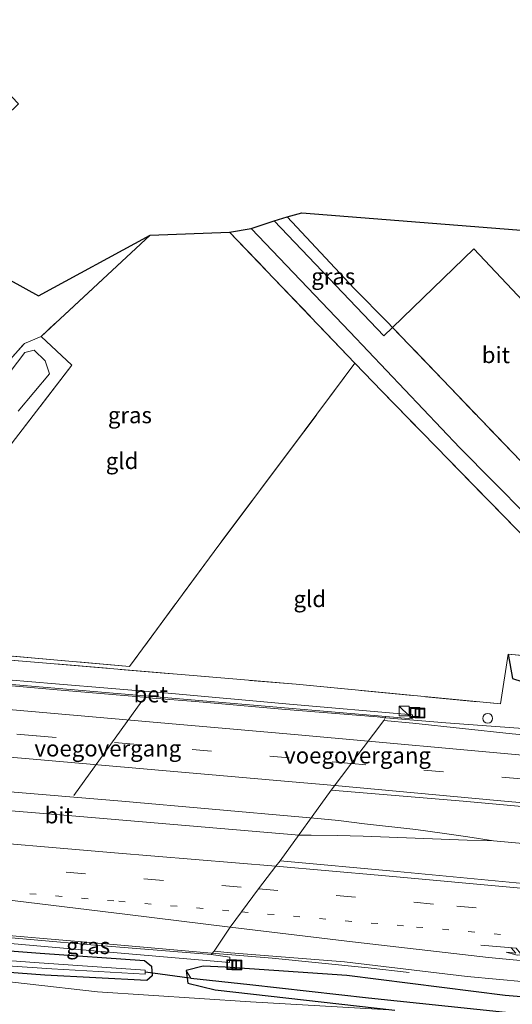
# Model space of a CAD drawing. Units: metres. Extents: x 91862 to 97567, y 399998 to 406253.
# Drawn here: x 95362 to 95438, y 405582 to 405733 of the extents above; entities that cross this region are included whole.
import ezdxf
from ezdxf.enums import TextEntityAlignment as Align

# ---------------------------------------------------------------- set-up
doc = ezdxf.new("R2010")
doc.units = ezdxf.units.M
for name, pattern in [('IE-TERREINAFSCHEIDING', [10, 8, -2]), ('VW-1-3_STREEP', [4, 1, -3]), ('VW-3-9_STREEP', [12, 3, -9])]:
    doc.linetypes.add(name, pattern=pattern)
doc.layers.get('0').update_dxf_attribs({"lineweight": 25})
for name, color, linetype, lineweight in [('B-ME-AL-OVERIG-S-B1', 7, 'Continuous', 18), ('B-ME-BV-GELEIDECONSTRUCTIE-GELEIDERAIL-L-B1', 213, 'BV-GELEIDERAIL', 18), ('B-ME-GW-INSTEEKWATERGANG-L-B1', 10, 'Continuous', 25), ('B-ME-GW-TEENLIJN-L-B1', 93, 'Continuous', 18), ('B-ME-GW-WATERGANG-GREPPEL-L-B1', 10, 'Continuous', 25), ('B-ME-IE-GRASLAND-GV-B6', 93, 'Continuous', 18), ('B-ME-IE-GRONDWERKLIJN-GROND_INGERICHT-GV-B6', 253, 'Continuous', 18), ('B-ME-IE-HULPGEOMETRIE-L-B1', 53, 'Continuous', 18), ('B-ME-IE-INRICHTINGSELEMENT-S-B1', 253, 'Continuous', 18), ('B-ME-IE-TERREINAFSCHEIDING-RASTERHEKWERK-L-B1', 8, 'IE-TERREINAFSCHEIDING', 18), ('B-ME-KG-KADASTRAAL-OPNAMEDTMGRENS-L-B1', 10, 'Continuous', 25), ('B-ME-KW-DUIKER-L-B1', 10, 'Continuous', 25), ('B-ME-KW-VOEGOVERGANG-L-B1', 8, 'Continuous', 18), ('B-ME-OG-WATER-GV-B6', 153, 'Continuous', 18), ('B-ME-VH-VERH_SOORT-BETON-OVERIG-GV-B6', 8, 'IE-TERREINAFSCHEIDING-NATUURLIJK-HOUTWAL', 18), ('B-ME-VH-VERH_SOORT-BITUMEN-GV-B6', 8, 'IE-TERREINAFSCHEIDING-NATUURLIJK-HOUTWAL', 18), ('B-ME-VW-MARKERING-13STREEP-045-L-B1', 255, 'VW-1-3_STREEP', 18), ('B-ME-VW-MARKERING-39STREEP-015-L-B1', 255, 'VW-3-9_STREEP', 18), ('B-ME-VW-MARKERING-PIJLRE750-S-B1', 7, 'Continuous', 18), ('B-ME-VW-MARKERING-STREEP-015-L-B1', 7, 'Continuous', 18)]:
    doc.layers.add(name, color=color, linetype=linetype, lineweight=lineweight)
doc.styles.add('NLCS-ISO', font='NLCS-ISO.TTF')
doc.linetypes.add('BV-GELEIDERAIL', pattern='A,10,-3,[108,NLCS.SHX,S=1,R=0,X=0,Y=0],-3', length=16)
doc.linetypes.add('IE-TERREINAFSCHEIDING-NATUURLIJK-HOUTWAL', pattern='A,7,-1.5,[67,NLCS.SHX,S=0.75,R=45,X=0,Y=0],-1.5,7,-1.5,[70,NLCS.SHX,S=0.75,R=0,X=0,Y=0],-1.5', length=20)

# ---------------------------------------------------------------- blocks, each defined once
blk = doc.blocks.new('kast')
blk.add_line((-0.75, -0.75), (0.75, 0.75))
blk.add_lwpolyline([(-0.75, 0.75), (0.75, 0.75), (0.75, -0.75), (-0.75, -0.75)], close=True)
blk = doc.blocks.new('put')
for p, q in [((0.75, 0.75), (-0.75, 0.75)), ((-0.75, 0.75), (-0.75, -0.75)), ((0.75, -0.75), (0.75, 0.75)), ((-0.75, -0.75), (0.75, -0.75))]:
    blk.add_line(p, q)
blk.add_lwpolyline([(-0.625, 0.625), (0.625, 0.625), (0.625, -0.625), (-0.625, -0.625)], close=True)
blk = doc.blocks.new('dtb')
blk.add_circle((0, 0), 0.75)
blk = doc.blocks.new('pijlr')
for p, q in [((0, 0, 0.1), (5.45, 0, 0.1)), ((5.45, -0.75, 0.1), (4.7, 0, 0.1)), ((6.2, -0.75, 0.1), (5.45, 0, 0.1)), ((4, -0.75, 0.1), (5.45, -0.75, 0.1)), ((5.7, -1.05, 0.1), (4, -0.75, 0.1)), ((7.5, -0.75, 0.1), (5.7, -1.05, 0.1)), ((7.5, -0.75, 0.1), (6.2, -0.75, 0.1))]:
    blk.add_line(p, q)

msp = doc.modelspace()

# ---------------------------------------------------------------- linework, layer by layer
at = {"layer": 'B-ME-BV-GELEIDECONSTRUCTIE-GELEIDERAIL-L-B1'}
msp.add_line((95355.833, 405614.648, 2.26), (95378.168, 405612.765, 2.268), dxfattribs=at)
for points in [[(95486.8043, 405620.0014, 1.1194), (95479.8673, 405620.6323, 1.4659), (95471.852, 405621.4829, 1.7113), (95457.3063, 405622.6795, 1.8042), (95444.0208, 405623.6235, 1.892), (95427.9423, 405624.8386, 1.8496), (95418.7295, 405625.5763, 1.9115), (95417.3904, 405625.7191, 1.9076), (95402.7585, 405626.9289, 1.9179), (95389.4956, 405628.1021, 1.9148), (95382.8921, 405628.6218, 1.917), (95381.552, 405628.7613, 1.9236), (95368.1969, 405629.8729, 1.92), (95353.6559, 405631.1933, 1.9298), (95345.6791, 405631.8378, 1.9287), (95343.6721, 405632.0108, 1.9458), (95333.0468, 405632.942, 1.8413), (95329.0323, 405633.3248, 1.6618), (95320.5843, 405634.0188, 1.1411)], [(95548.6753, 405595.9008, 2.3247), (95538.673, 405596.886, 2.318), (95526.745, 405597.978, 2.324), (95514.828, 405599.145, 2.336), (95502.888, 405600.32, 2.338), (95490.958, 405601.5, 2.33), (95479.029, 405602.665, 2.322), (95467.101, 405603.83, 2.314), (95455.168, 405604.932, 2.319), (95443.232, 405605.976, 2.318), (95439.267, 405606.349, 2.315), (95435.279, 405606.692, 2.329), (95431.364, 405607.276, 2.312), (95427.383, 405607.842, 2.293), (95423.376, 405608.439, 2.282), (95415.463, 405609.3, 2.271), (95411.4836, 405609.8085, 2.255), (95408.8124, 405610.063, 2.235), (95405.9399, 405610.3375, 2.219), (95378.168, 405612.765, 2.268)], [(95355.521, 405611.738, 2.26), (95371.064, 405610.45, 2.277), (95405.417, 405607.552, 2.255)], [(95435.279, 405606.692, 2.329), (95431.264, 405606.803, 2.305), (95427.233, 405606.95, 2.285), (95419.247, 405607.259, 2.281), (95415.243, 405607.403, 2.25), (95411.25, 405607.504, 2.241), (95407.2453, 405607.5521, 2.222), (95405.417, 405607.552, 2.255)], [(95422.33, 405586.459, 1.051), (95416.041, 405587.17, 1.359), (95401.243, 405588.636, 1.867), (95391.948, 405589.441, 1.867), (95376.26, 405590.799, 1.934), (95353.491, 405592.757, 1.907), (95318.266, 405595.806, 1.88), (95307.625, 405596.721, 1.863), (95285.085, 405598.548, 1.8), (95267.774, 405599.99, 1.756), (95253.033, 405601.3, 1.778), (95236.967, 405603.07, 1.806), (95218.328, 405605.149, 1.878), (95206.445, 405606.46, 1.907)]]:
    msp.add_polyline3d(points, dxfattribs=at)
at = {"layer": 'B-ME-GW-INSTEEKWATERGANG-L-B1'}
for points in [[(95437.563, 405635.392, 0.346), (95438.215, 405631.607, 0.181), (95441.095, 405630.705, 0.226), (95472.282, 405627.838, 0.177), (95505.573, 405624.599, 0.409), (95537.714, 405621.331, 0.342), (95552.812, 405619.991, 0.323)], [(95365.577, 405589.436, 0.56), (95381.628, 405588.269, 0.37), (95382.742, 405587.444, 0.187), (95382.796, 405585.921, 0.13), (95382.003, 405585.203, 0.087), (95366.298, 405586.051, 0.01), (95352.56, 405587.041, 0.02), (95342.54, 405587.998, 0.23), (95331.305, 405588.791, 0.437), (95329.172, 405589.299, 0.49), (95328.87, 405590.481, 0.54), (95329.128, 405591.71, 0.627), (95330.628, 405592.417, 0.793), (95338.791, 405591.728, 0.803), (95352.888, 405590.384, 0.673), (95365.577, 405589.436, 0.56)], [(95540.494, 405572.649, 0.76), (95538.26, 405572.904, 0.765), (95514.788, 405575.63, 0.855), (95487.168, 405578.769, 0.814), (95465.271, 405580.537, 0.85), (95437.101, 405582.89, 0.913), (95412.723, 405585.964, 0.997), (95394.051, 405587.292, 1.055), (95390.64, 405587.41, 0.493), (95388.022, 405586.733, 0.239), (95388.326, 405584.816, 0.123), (95392.497, 405583.789, 0.074), (95420.151, 405580.653, 0.226)]]:
    msp.add_polyline3d(points, dxfattribs=at)
at = {"layer": 'B-ME-GW-TEENLIJN-L-B1'}
msp.add_polyline3d([(95420.151, 405580.653, 0.226), (95397.938, 405581.965, 0.337), (95374.399, 405583.48, 0.293), (95352.761, 405585.931, 0.079), (95326.002, 405587.582, 0.565), (95311.375, 405587.064, 0.547), (95293.975, 405584.642, 0.6), (95270.156, 405580.273, 0.658), (95236.616, 405575.854, 0.751), (95224.237, 405574.226, 0.838), (95216.08, 405574.68, 0.949), (95210.259, 405576.831, 1.101), (95205.145, 405579.657, 1.242), (95203.677, 405581.733, 1.232)], dxfattribs=at)
at = {"layer": 'B-ME-GW-WATERGANG-GREPPEL-L-B1'}
msp.add_polyline3d([(95388.785, 405585.56, -0.492), (95397.859, 405584.61, -0.559), (95416.073, 405582.552, -0.546), (95444.966, 405579.55, -0.501), (95475.367, 405576.931, -0.573), (95502.208, 405574.304, -0.715), (95512.412, 405572.793, -0.778), (95520.628, 405569.934, -0.889), (95530.59, 405565.992, -0.992), (95537.229, 405562.971, -1.035)], dxfattribs=at)
at = {"layer": 'B-ME-IE-GRASLAND-GV-B6'}
for points in [[(95419.766, 405685.584, 0.09), (95418.428, 405684.292, 0.079), (95401.554, 405701.98, 0.096), (95403.582, 405702.556, -0.238), (95413.881, 405691.573, -0.118), (95419.034, 405686.323, 0.09), (95419.766, 405685.584, 0.09)], [(95457.641, 405633.409, 0.253), (95458.813, 405637.925, 0.137), (95449.827, 405643.407, 0.083), (95440.711, 405652.641, -0.042), (95418.179, 405675.714, 0.065), (95414, 405680.079, 0.064), (95394.698, 405700.238, 0.061), (95398.038, 405700.796, 0.038), (95413.19, 405684.912, 0.101), (95430.118, 405667.101, 0.114), (95445.562, 405651.515, 0.177), (95450.583, 405646.951, 0.186), (95457.262, 405642.55, 0.235), (95466.607, 405639.217, 0.199), (95482.101, 405634.782, 0.275), (95494.483, 405632.306, 0.386), (95509.001, 405630.886, 0.395), (95532.398, 405628.513, 0.391), (95553.928, 405626.491, 0.377), (95553.605, 405624.612, 0.267), (95551.014, 405624.851, 0.27), (95523.784, 405627.401, 0.302), (95492.666, 405630.127, 0.239), (95457.641, 405633.409, 0.253)], [(95357.578, 405676.9, -0.189), (95363.181, 405683.111, -0.149), (95365.734, 405684.196, -0.069)], [(95365.734, 405684.196, -0.069), (95370.461, 405679.776, 0.337), (95361.787, 405668.528, 0.333)], [(95362.193, 405672.715, -1.251), (95367.031, 405678.439, -1.282), (95366.375, 405680.459, -1.246), (95364.68, 405682.096, -1.242), (95363.248, 405681.716, -1.255), (95357.383, 405674.083, -1.251)], [(95455.975, 405621.512, 1.241), (95438.155, 405623.119, 1.253), (95422.899, 405624.74, 1.205), (95418.429, 405625.167, 1.229), (95418.719, 405625.768, 1.289), (95422.804, 405625.417, 1.265), (95422.864, 405626.032, 1.233), (95403.958, 405627.699, 1.273), (95385.257, 405629.353, 1.301), (95367.954, 405630.791, 1.313), (95353.348, 405632.021, 1.289), (95342.424, 405632.962, 1.313), (95342.342, 405632.34, 1.309), (95344.999, 405632.094, 1.325), (95344.621, 405631.516, 1.321), (95339.481, 405631.622, 1.301), (95325.601, 405632.568, 1.277), (95308.481, 405634.137, 1.305), (95289.803, 405635.65, 1.385), (95271.494, 405637.202, 1.349), (95255.136, 405638.482, 1.365), (95237.106, 405639.835, 1.405), (95221.39, 405641.101, 1.353), (95205.986, 405642.278, 1.339)], [(95354.98, 405639.792, 0.493), (95354.121, 405635.057, 0.453), (95357.978, 405634.705, 0.489), (95404.95, 405630.744, 0.516), (95436.385, 405627.715, 0.542), (95437.563, 405635.392, 0.346), (95438.215, 405631.607, 0.181)], [(95438.215, 405631.607, 0.181), (95437.563, 405635.392, 0.346), (95457.641, 405633.409, 0.253)], [(95410.352, 405614.465, 1.473), (95430.642, 405612.774, 1.453), (95453.189, 405610.73, 1.397), (95476.42, 405608.583, 1.453), (95499.59, 405606.416, 1.425), (95517.031, 405604.779, 1.381), (95534.098, 405603.163, 1.434), (95549.67, 405601.694, 1.481), (95547.698, 405590.205, 1.464), (95537.018, 405591.201, 1.439), (95513.614, 405593.331, 1.369), (95490.166, 405595.545, 1.389), (95467.598, 405597.574, 1.449), (95443.1, 405599.827, 1.461), (95420.474, 405601.952, 1.453), (95402.494, 405603.588, 1.477), (95410.352, 405614.465, 1.473)], [(95320.901, 405598.977, 1.269), (95318.193, 405595.505, 1.297), (95317.81, 405595.143, 1.281), (95314.678, 405595.427, 1.241), (95314.503, 405594.807, 1.245), (95328.634, 405593.634, 1.249), (95352.828, 405591.601, 1.305), (95372.667, 405589.887, 1.285), (95394.696, 405587.998, 1.241), (95394.773, 405588.818, 1.281), (95391.875, 405589.2, 1.221), (95392.337, 405589.741, 1.189), (95394.838, 405589.479, 1.157), (95412.398, 405588.079, 1.096), (95431.225, 405585.851, 1.04), (95449.091, 405584.211, 1.064)], [(95365.577, 405589.436, 0.56), (95381.628, 405588.269, 0.37), (95382.742, 405587.444, 0.187), (95382.796, 405585.921, 0.13), (95382.003, 405585.203, 0.087), (95366.298, 405586.051, 0.01), (95352.56, 405587.041, 0.02), (95342.54, 405587.998, 0.23), (95331.305, 405588.791, 0.437), (95329.172, 405589.299, 0.49), (95328.87, 405590.481, 0.54), (95329.128, 405591.71, 0.627), (95330.628, 405592.417, 0.793), (95338.791, 405591.728, 0.803), (95352.888, 405590.384, 0.673), (95365.577, 405589.436, 0.56)], [(95330.628, 405592.417, 0.793), (95329.128, 405591.71, 0.627), (95328.87, 405590.481, 0.54), (95329.172, 405589.299, 0.49), (95331.305, 405588.791, 0.437), (95342.54, 405587.998, 0.23), (95352.56, 405587.041, 0.02), (95366.298, 405586.051, 0.01), (95382.003, 405585.203, 0.087), (95382.796, 405585.921, 0.13), (95382.742, 405587.444, 0.187), (95381.628, 405588.269, 0.37), (95365.577, 405589.436, 0.56), (95352.888, 405590.384, 0.673), (95338.791, 405591.728, 0.803), (95330.628, 405592.417, 0.793)], [(95351.447, 405588.09, -0.53), (95367.372, 405587.022, -0.537), (95381.755, 405586.204, -0.433), (95381.748, 405586.822, -0.437), (95364.709, 405587.965, -0.443), (95352.173, 405588.899, -0.45), (95338.037, 405590.042, -0.307), (95330.242, 405590.631, -0.16), (95330.179, 405589.897, -0.16), (95339.782, 405589.171, -0.377), (95351.447, 405588.09, -0.53)], [(95210.259, 405576.831, 1.101), (95216.08, 405574.68, 0.949), (95224.237, 405574.226, 0.838), (95236.616, 405575.854, 0.751), (95270.156, 405580.273, 0.658), (95293.975, 405584.642, 0.6), (95311.375, 405587.064, 0.547), (95326.002, 405587.582, 0.565), (95352.761, 405585.931, 0.079), (95374.399, 405583.48, 0.293), (95397.938, 405581.965, 0.337), (95420.151, 405580.653, 0.226), (95392.497, 405583.789, 0.074), (95388.326, 405584.816, 0.123), (95388.022, 405586.733, 0.239), (95388.785, 405585.56, -0.492), (95397.859, 405584.61, -0.559), (95416.073, 405582.552, -0.546), (95444.966, 405579.55, -0.501)], [(95465.271, 405580.537, 0.85), (95437.101, 405582.89, 0.913), (95412.723, 405585.964, 0.997), (95394.051, 405587.292, 1.055), (95390.64, 405587.41, 0.493), (95388.022, 405586.733, 0.239), (95388.326, 405584.816, 0.123), (95392.497, 405583.789, 0.074), (95420.151, 405580.653, 0.226), (95397.938, 405581.965, 0.337), (95374.399, 405583.48, 0.293), (95352.761, 405585.931, 0.079), (95326.002, 405587.582, 0.565), (95311.375, 405587.064, 0.547), (95293.975, 405584.642, 0.6), (95270.156, 405580.273, 0.658), (95236.616, 405575.854, 0.751), (95224.237, 405574.226, 0.838), (95216.08, 405574.68, 0.949), (95210.259, 405576.831, 1.101)], [(95444.966, 405579.55, -0.501), (95416.073, 405582.552, -0.546), (95397.859, 405584.61, -0.559), (95388.785, 405585.56, -0.492), (95388.022, 405586.733, 0.239), (95390.64, 405587.41, 0.493), (95394.051, 405587.292, 1.055), (95412.723, 405585.964, 0.997), (95437.101, 405582.89, 0.913), (95465.271, 405580.537, 0.85)]]:
    msp.add_polyline3d(points, dxfattribs=at)
at = {"layer": 'B-ME-IE-GRONDWERKLIJN-GROND_INGERICHT-GV-B6'}
for points in [[(95419.766, 405685.584, 0.09), (95419.034, 405686.323, 0.09), (95413.881, 405691.573, -0.118), (95403.582, 405702.556, -0.238), (95405.848, 405703.2, 0.07), (95492.033, 405696.396, -0.046), (95565.106, 405691.603, -0.015), (95555.839, 405637.623, -0.102), (95548.414, 405638.273, -0.088), (95508.861, 405642.055, -0.182), (95488.027, 405645.155, -0.211), (95484.089, 405645.25, -0.055), (95482.672, 405642.961, 0.074), (95484.387, 405640.206, 0.092), (95471.435, 405643.989, -0.122), (95461.111, 405649.513, -0.104), (95449.658, 405657.846, -0.078), (95441.895, 405664.887, -0.04), (95440.533, 405665.244, 0.078), (95439.524, 405665.003, 0.078), (95450.564, 405675.504, 0.061), (95450.775, 405678.022, 0.079), (95432.252, 405697.644, 0.025), (95419.766, 405685.584, 0.09)], [(95343.957, 405702.193, 0.126), (95365.332, 405690.431, 0.086), (95382.529, 405699.752, 0.052), (95365.734, 405684.196, -0.069), (95363.181, 405683.111, -0.149), (95357.578, 405676.9, -0.189)], [(95365.734, 405684.196, -0.069), (95382.529, 405699.752, 0.052), (95394.698, 405700.238, 0.061), (95414, 405680.079, 0.064), (95404.243, 405667.01, 0.206), (95392.342, 405651.159, 0.23), (95379.358, 405633.482, 0.487), (95354.845, 405635.636, 0.599), (95355.486, 405639.794, 0.695), (95354.98, 405639.792, 0.493), (95350.264, 405640.51, 0.52), (95342.804, 405641.744, 0.565), (95355.041, 405659.703, 0.279), (95361.787, 405668.528, 0.333), (95370.461, 405679.776, 0.337), (95365.734, 405684.196, -0.069)], [(95354.98, 405639.792, 0.493), (95355.486, 405639.794, 0.695), (95354.845, 405635.636, 0.599), (95379.358, 405633.482, 0.487), (95392.342, 405651.159, 0.23), (95404.243, 405667.01, 0.206), (95414, 405680.079, 0.064), (95418.179, 405675.714, 0.065), (95440.711, 405652.641, -0.042), (95449.827, 405643.407, 0.083), (95458.813, 405637.925, 0.137), (95457.641, 405633.409, 0.253), (95437.563, 405635.392, 0.346), (95436.385, 405627.715, 0.542), (95404.95, 405630.744, 0.516), (95357.978, 405634.705, 0.489), (95354.121, 405635.057, 0.453), (95354.98, 405639.792, 0.493)]]:
    msp.add_polyline3d(points, dxfattribs=at)
at = {"layer": 'B-ME-IE-HULPGEOMETRIE-L-B1'}
msp.add_line((95388.022, 405586.733, 0.239), (95388.785, 405585.56, -0.492), dxfattribs=at)
at = {"layer": 'B-ME-IE-TERREINAFSCHEIDING-RASTERHEKWERK-L-B1'}
for p, q in [((95394.698, 405700.238, 0.061), (95414, 405680.079, 0.064)), ((95382.529, 405699.752, 0.052), (95365.734, 405684.196, -0.069))]:
    msp.add_line(p, q, dxfattribs=at)
for points in [[(95440.533, 405665.244, 0.078), (95439.524, 405665.003, 0.078), (95428.646, 405676.346, 0.066), (95419.766, 405685.584, 0.09), (95419.034, 405686.323, 0.09)], [(95315.249, 405648.324, 0.1), (95317.636, 405645.683, 0.142), (95324.503, 405651.078, 0.286), (95339.147, 405648.626, 0.114), (95346.999, 405659.773, -0.085), (95349.529, 405663.365, -0.149), (95357.578, 405676.9, -0.189), (95363.181, 405683.111, -0.149), (95365.734, 405684.196, -0.069), (95370.461, 405679.776, 0.337), (95361.787, 405668.528, 0.333), (95355.041, 405659.703, 0.279), (95342.804, 405641.744, 0.565), (95350.264, 405640.51, 0.52), (95354.98, 405639.792, 0.493)], [(95354.98, 405639.792, 0.493), (95354.121, 405635.057, 0.453), (95357.978, 405634.705, 0.489), (95404.95, 405630.744, 0.516), (95436.385, 405627.715, 0.542), (95437.563, 405635.392, 0.346), (95457.641, 405633.409, 0.253), (95458.813, 405637.925, 0.137), (95449.827, 405643.407, 0.083), (95440.711, 405652.641, -0.042), (95418.179, 405675.714, 0.065), (95414, 405680.079, 0.064), (95404.243, 405667.01, 0.206), (95392.342, 405651.159, 0.23), (95379.358, 405633.482, 0.487), (95354.845, 405635.636, 0.599), (95355.486, 405639.794, 0.695), (95354.98, 405639.792, 0.493)]]:
    msp.add_polyline3d(points, dxfattribs=at)
at = {"layer": 'B-ME-KG-KADASTRAAL-OPNAMEDTMGRENS-L-B1'}
msp.add_polyline3d([(95212.865, 405729.031, 0.021), (95215.116, 405729.189, -0.09), (95216.435, 405728.693, -1.095), (95219.007, 405728.058, -1.133), (95220.177, 405728.741, -0.098), (95250.086, 405722.249, -0.54), (95300.475, 405710.603, 0.11), (95314.748, 405707.594, 0.226), (95340.673, 405732.062, 0.298), (95344.511, 405727.965, 0.07), (95349.917, 405732.871, 0.058), (95362.282, 405719.923, 0.05), (95343.957, 405702.193, 0.126), (95365.332, 405690.431, 0.086), (95382.529, 405699.752, 0.052), (95394.698, 405700.238, 0.061), (95398.038, 405700.796, 0.038), (95401.554, 405701.98, 0.096), (95403.582, 405702.556, -0.238), (95405.848, 405703.2, 0.07), (95492.033, 405696.396, -0.046), (95565.106, 405691.603, -0.015)], dxfattribs=at)
at = {"layer": 'B-ME-KW-DUIKER-L-B1'}
msp.add_line((95388.565, 405585.56, -0.417), (95381.803, 405586.485, -0.363), dxfattribs=at)
at = {"layer": 'B-ME-KW-VOEGOVERGANG-L-B1'}
for p, q in [((95381.2084, 405628.128, 1.1799), (95370.7911, 405613.6507, 1.5162)), ((95418.429, 405625.167, 1.229), (95410.352, 405614.465, 1.473))]:
    msp.add_line(p, q, dxfattribs=at)
at = {"layer": 'B-ME-OG-WATER-GV-B6'}
for points in [[(95357.383, 405674.083, -1.251), (95363.248, 405681.716, -1.255), (95364.68, 405682.096, -1.242), (95366.375, 405680.459, -1.246), (95367.031, 405678.439, -1.282), (95362.193, 405672.715, -1.251)], [(95381.748, 405586.822, -0.437), (95381.755, 405586.204, -0.433), (95367.372, 405587.022, -0.537), (95351.447, 405588.09, -0.53), (95339.782, 405589.171, -0.377), (95330.179, 405589.897, -0.16), (95330.242, 405590.631, -0.16), (95338.037, 405590.042, -0.307), (95352.173, 405588.899, -0.45), (95364.709, 405587.965, -0.443), (95381.748, 405586.822, -0.437)]]:
    msp.add_polyline3d(points, dxfattribs=at)
at = {"layer": 'B-ME-VH-VERH_SOORT-BETON-OVERIG-GV-B6'}
for points in [[(95422.864, 405626.032, 1.233), (95422.804, 405625.417, 1.265), (95418.719, 405625.768, 1.289), (95396.624, 405627.709, 1.321), (95372.041, 405629.773, 1.341), (95350.41, 405631.611, 1.341), (95344.999, 405632.094, 1.325), (95342.342, 405632.34, 1.309), (95342.424, 405632.962, 1.313), (95353.348, 405632.021, 1.289), (95367.954, 405630.791, 1.313), (95385.257, 405629.353, 1.301), (95403.958, 405627.699, 1.273), (95422.864, 405626.032, 1.233)], [(95391.875, 405589.2, 1.221), (95394.773, 405588.818, 1.281), (95394.696, 405587.998, 1.241), (95372.667, 405589.887, 1.285), (95352.828, 405591.601, 1.305), (95328.634, 405593.634, 1.249), (95314.503, 405594.807, 1.245), (95314.678, 405595.427, 1.241), (95317.81, 405595.143, 1.281), (95318.193, 405595.505, 1.297), (95328.583, 405594.58, 1.337), (95348.877, 405592.861, 1.337), (95373.378, 405590.723, 1.317), (95391.875, 405589.2, 1.221)]]:
    msp.add_polyline3d(points, dxfattribs=at)
at = {"layer": 'B-ME-VH-VERH_SOORT-BITUMEN-GV-B6'}
for points in [[(95445.562, 405651.515, 0.177), (95430.118, 405667.101, 0.114), (95413.19, 405684.912, 0.101), (95398.038, 405700.796, 0.038), (95401.554, 405701.98, 0.096), (95418.428, 405684.292, 0.079), (95419.766, 405685.584, 0.09)], [(95439.524, 405665.003, 0.078), (95428.646, 405676.346, 0.066), (95419.766, 405685.584, 0.09), (95432.252, 405697.644, 0.025), (95450.775, 405678.022, 0.079), (95450.564, 405675.504, 0.061), (95439.524, 405665.003, 0.078)], [(95419.766, 405685.584, 0.09), (95428.646, 405676.346, 0.066), (95439.524, 405665.003, 0.078)], [(95350.41, 405631.611, 1.341), (95372.041, 405629.773, 1.341), (95396.624, 405627.709, 1.321), (95418.719, 405625.768, 1.289), (95418.429, 405625.167, 1.229), (95410.352, 405614.465, 1.473), (95402.494, 405603.588, 1.477), (95401.846, 405602.791, 1.493), (95399.156, 405599.323, 1.385), (95396.575, 405595.779, 1.325), (95394.828, 405593.415, 1.305), (95392.337, 405589.741, 1.189), (95391.875, 405589.2, 1.221), (95373.378, 405590.723, 1.317), (95348.877, 405592.861, 1.337)], [(95410.352, 405614.465, 1.473), (95418.429, 405625.167, 1.229), (95422.899, 405624.74, 1.205), (95438.155, 405623.119, 1.253), (95455.975, 405621.512, 1.241), (95471.182, 405620.141, 1.229), (95488.941, 405618.512, 1.225), (95504.409, 405617.254, 1.237), (95515.014, 405616.692, 1.181), (95532.864, 405615.81, 1.165), (95551.959, 405615.025, 1.225), (95549.67, 405601.694, 1.481), (95534.098, 405603.163, 1.434), (95517.031, 405604.779, 1.381), (95499.59, 405606.416, 1.425), (95476.42, 405608.583, 1.453), (95453.189, 405610.73, 1.397), (95430.642, 405612.774, 1.453), (95410.352, 405614.465, 1.473)], [(95402.494, 405603.588, 1.477), (95420.474, 405601.952, 1.453), (95443.1, 405599.827, 1.461), (95467.598, 405597.574, 1.449), (95490.166, 405595.545, 1.389), (95513.614, 405593.331, 1.369), (95537.018, 405591.201, 1.439), (95547.698, 405590.205, 1.464), (95547.268, 405587.702, -0.877), (95542.26, 405575.53, 1.149), (95520.979, 405577.534, 1.131), (95505.542, 405578.958, 0.948), (95486.63, 405580.713, 0.928), (95469.814, 405582.325, 0.996), (95449.091, 405584.211, 1.064), (95431.225, 405585.851, 1.04), (95412.398, 405588.079, 1.096), (95394.838, 405589.479, 1.157), (95392.337, 405589.741, 1.189), (95394.828, 405593.415, 1.305), (95396.575, 405595.779, 1.325), (95399.156, 405599.323, 1.385), (95401.846, 405602.791, 1.493), (95402.494, 405603.588, 1.477)]]:
    msp.add_polyline3d(points, dxfattribs=at)
at = {"layer": 'B-ME-VW-MARKERING-13STREEP-045-L-B1'}
msp.add_polyline3d([(95342.137, 405600.455, 1.365), (95360.009, 405598.889, 1.361), (95377.682, 405597.388, 1.357), (95396.575, 405595.779, 1.325), (95423.446, 405593.44, 1.321), (95439.75, 405591.997, 1.345), (95459.971, 405590.154, 1.297), (95480.275, 405588.303, 1.277), (95504.552, 405586.042, 1.217), (95524.71, 405584.165, 1.241), (95545.302, 405582.175, 1.225)], dxfattribs=at)
at = {"layer": 'B-ME-VW-MARKERING-39STREEP-015-L-B1'}
for points in [[(95550.398, 405605.933, 1.379), (95537.757, 405607.12, 1.289), (95511.196, 405609.599, 1.341), (95487.686, 405611.825, 1.389), (95463.468, 405614.066, 1.385), (95439.549, 405616.211, 1.369), (95413.4574, 405618.5796, 1.3029), (95403.9055, 405619.4304, 1.2988), (95365.0069, 405622.8345, 1.3284), (95339.8778, 405624.9233, 1.3465), (95317.1553, 405626.8656, 1.3873), (95292.2125, 405628.9476, 1.4202), (95244.3861, 405632.8127, 1.4475), (95220.3901, 405634.6117, 1.4445), (95206.07, 405635.718, 1.448)], [(95206.334, 405615.174, 1.43), (95224.19, 405613.821, 1.441), (95247.654, 405611.988, 1.457), (95271.235, 405610.11, 1.461), (95294.808, 405608.213, 1.421), (95326.197, 405605.573, 1.417), (95357.64, 405602.879, 1.413), (95399.156, 405599.323, 1.385), (95429.649, 405596.656, 1.389), (95452.781, 405594.624, 1.397), (95477.943, 405592.328, 1.361), (95502.09, 405590.105, 1.313), (95526.928, 405587.798, 1.305), (95546.955, 405585.879, 1.397)]]:
    msp.add_polyline3d(points, dxfattribs=at)
at = {"layer": 'B-ME-VW-MARKERING-STREEP-015-L-B1'}
for points in [[(95447.694, 405619.134, 1.325), (95416.0492, 405622.0138, 1.2336), (95405.2707, 405622.982, 1.2263), (95395.3097, 405623.8641, 1.2275), (95385.348, 405624.7375, 1.2356), (95375.3853, 405625.6012, 1.2448), (95365.4215, 405626.4507, 1.2553), (95355.4579, 405627.3033, 1.2626), (95342.3891, 405628.414, 1.2731), (95335.5289, 405628.9872, 1.2794), (95325.5636, 405629.819, 1.2891), (95315.5974, 405630.6408, 1.3019), (95305.6309, 405631.4576, 1.3163), (95295.6643, 405632.2741, 1.3305), (95285.697, 405633.0823, 1.3356), (95275.7297, 405633.8905, 1.3408), (95265.7622, 405634.6956, 1.3506), (95255.7951, 405635.5064, 1.3541), (95245.8264, 405636.2974, 1.3535), (95235.8558, 405637.0634, 1.3515), (95225.8845, 405637.8204, 1.3541), (95215.9141, 405638.5896, 1.3572), (95206.0234, 405639.3523, 1.3565)], [(95457.496, 405610.953, 1.473), (95435.842, 405612.882, 1.445), (95410.8958, 405615.1855, 1.3749), (95403.1782, 405615.8514, 1.3818), (95393.2164, 405616.7253, 1.3781), (95383.2544, 405617.5963, 1.3842), (95373.2922, 405618.4645, 1.3995), (95363.3291, 405619.323, 1.4058), (95353.3651, 405620.1705, 1.4135), (95337.4459, 405621.5439, 1.4228), (95323.4708, 405622.6834, 1.443), (95313.5006, 405623.4534, 1.4701), (95303.5354, 405624.2873, 1.4859), (95293.5698, 405625.116, 1.4965), (95283.6034, 405625.9341, 1.5033), (95273.6363, 405626.7453, 1.5096), (95263.6687, 405627.5489, 1.522), (95253.7007, 405628.3486, 1.5286), (95243.7315, 405629.1334, 1.5279), (95233.7616, 405629.908, 1.5236), (95223.7904, 405630.6668, 1.5231), (95213.8199, 405631.4343, 1.5225), (95206.1174, 405632.0264, 1.5231)], [(95547.565, 405589.432, 1.511), (95534.08, 405590.733, 1.499), (95508.521, 405593.122, 1.409), (95482.504, 405595.513, 1.461), (95459.361, 405597.649, 1.449), (95440.061, 405599.37, 1.473), (95418.128, 405601.334, 1.481), (95401.846, 405602.791, 1.493), (95377.053, 405604.844, 1.485), (95350.704, 405607.098, 1.449), (95328.654, 405608.993, 1.465), (95305.95, 405610.899, 1.522), (95283.257, 405612.776, 1.538), (95263.338, 405614.375, 1.53), (95241.586, 405616.092, 1.534), (95219.647, 405617.766, 1.501), (95206.287, 405618.788, 1.514)], [(95544.094, 405578.522, 1.234), (95533.69, 405579.513, 1.255), (95499.055, 405582.691, 1.125), (95476.24, 405584.812, 1.193), (95459.486, 405586.378, 1.261), (95434.508, 405588.738, 1.265), (95412.759, 405591.259, 1.233), (95394.828, 405593.415, 1.305), (95379.008, 405595.364, 1.341), (95359.673, 405597.737, 1.333), (95335.272, 405600.709, 1.397), (95323.489, 405601.829, 1.345), (95307.665, 405603.159, 1.357), (95284.818, 405605.04, 1.341)]]:
    msp.add_polyline3d(points, dxfattribs=at)

# ---------------------------------------------------------------- block references
at = {"layer": 'B-ME-AL-OVERIG-S-B1', "rotation": 90}
msp.add_blockref('dtb', (95434.416, 405625.504, 1.257), dxfattribs=at)
at = {"layer": 'B-ME-IE-INRICHTINGSELEMENT-S-B1', "rotation": 90}
for name, p in [('kast', (95421.568, 405626.65, 1.751)), ('put', (95423.205, 405626.406, 1.06)), ('put', (95423.998, 405626.313, 1.015)), ('put', (95395.04, 405587.648, 1.073)), ('put', (95395.829, 405587.595, 1.069))]:
    msp.add_blockref(name, p, dxfattribs=at)
at = {"layer": 'B-ME-VW-MARKERING-PIJLRE750-S-B1', "rotation": 355.2}
msp.add_blockref('pijlr', (95433.337, 405590.634, 1.285), dxfattribs=at)

# ---------------------------------------------------------------- texts
at = {"layer": 'B-ME-IE-GRASLAND-GV-B6', "ltscale": 0.2, "style": 'NLCS-ISO'}
for p in [(95410.66, 405693.424), (95379.399, 405672.107), (95372.9685, 405590.537)]:
    msp.add_text('gras', height=2.5, dxfattribs=at).set_placement(p, align=Align.MIDDLE_CENTER)
at = {"layer": 'B-ME-IE-GRONDWERKLIJN-GROND_INGERICHT-GV-B6', "ltscale": 0.2, "style": 'NLCS-ISO'}
for p in [(95378.1899, 405665.068), (95407.0544, 405643.8575)]:
    msp.add_text('gld', height=2.5, dxfattribs=at).set_placement(p, align=Align.MIDDLE_CENTER)
at = {"layer": 'B-ME-KW-VOEGOVERGANG-L-B1', "ltscale": 0.2, "style": 'NLCS-ISO'}
for p in [(95375.9997, 405620.8893), (95414.3905, 405619.816)]:
    msp.add_text('voegovergang', height=2.5, dxfattribs=at).set_placement(p, align=Align.MIDDLE_CENTER)
at = {"layer": 'B-ME-VH-VERH_SOORT-BETON-OVERIG-GV-B6', "ltscale": 0.2, "style": 'NLCS-ISO'}
msp.add_text('bet', height=2.5, dxfattribs=at).set_placement((95382.6076, 405629.2047), align=Align.MIDDLE_CENTER)
at = {"layer": 'B-ME-VH-VERH_SOORT-BITUMEN-GV-B6', "ltscale": 0.2, "style": 'NLCS-ISO'}
for p in [(95435.6578, 405681.3471), (95368.4582, 405610.6165)]:
    msp.add_text('bit', height=2.5, dxfattribs=at).set_placement(p, align=Align.MIDDLE_CENTER)

doc.saveas('drawing.dxf')
